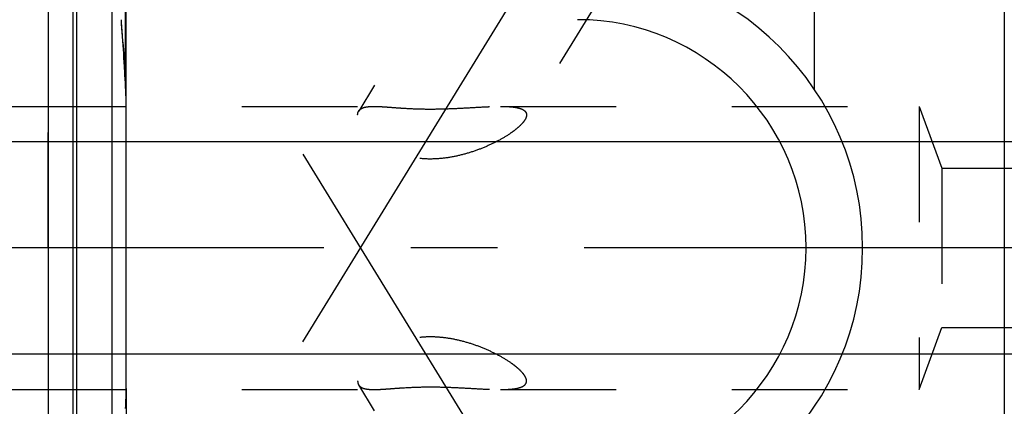
# Model space of a CAD drawing. Units: millimetres. Extents: x 0 to 594, y 0 to 420.
# Drawn here: x 329 to 357, y 228 to 239 of the extents above; entities that cross this region are included whole.
import ezdxf

# ---------------------------------------------------------------- set-up
doc = ezdxf.new("R2010")
doc.units = ezdxf.units.MM
doc.header["$LTSCALE"] = 32.67
doc.linetypes.add('CENTER', pattern=[0.6, 0.375, -0.075, 0.075, -0.075])
doc.linetypes.add('HIDDEN', pattern=[0.2, 0.1, -0.1])
doc.layers.get('0').update_dxf_attribs({"linetype": 'CONTINUOUS'})
for name, color, linetype in [('606515247-000_AXIS', 7, 'CONTINUOUS'), ('606515247-000_CL', 7, 'CONTINUOUS'), ('606515247-000_HL', 7, 'CONTINUOUS'), ('606515252-000_HL', 7, 'CONTINUOUS'), ('606578068-000_AXIS', 7, 'CONTINUOUS')]:
    doc.layers.add(name, color=color, linetype=linetype)
doc.styles.get("Standard").update_dxf_attribs({"font": 'TXT.SHX', "width": 0.7})
doc.dimstyles.new('DIMSTYLE_3', dxfattribs={"dimtxt": 3.5, "dimasz": 3.5, "dimexe": 0.18, "dimexo": 0.0625, "dimgap": 0.09, "dimtad": 1, "dimdec": 6, "dimdsep": 46, "dimtxsty": 'STANDARD', "dimblk": '_FILLED', "dimblk1": '_FILLED', "dimblk2": '_FILLED', "dimcen": 0.09, "dimclrt": 2, "dimadec": 0, "dimazin": 0, "dimtp": 0.05, "dimtm": 0.05, "dimtfac": 1, "dimtdec": 6, "dimtofl": 0, "dimtmove": 0, "dimatfit": 3, "dimldrblk": '_FILLED', "dimfxl": 1, "dimtolj": 1, "dimarcsym": 0})
doc.dimstyles.new('DIMSTYLE_4', dxfattribs={"dimtxt": 3.5, "dimasz": 3.5, "dimexe": 0.18, "dimexo": 0.0625, "dimgap": 0.09, "dimtad": 1, "dimdec": 3, "dimdsep": 46, "dimtxsty": 'STANDARD', "dimblk": '_FILLED', "dimblk1": '_FILLED', "dimblk2": '_FILLED', "dimcen": 0.09, "dimclrt": 2, "dimadec": 0, "dimazin": 0, "dimtp": 0.15, "dimtm": 0.15, "dimtfac": 1, "dimtdec": 3, "dimtofl": 0, "dimtmove": 0, "dimatfit": 3, "dimldrblk": '_FILLED', "dimfxl": 1, "dimtolj": 1, "dimarcsym": 0})

# ---------------------------------------------------------------- blocks, each defined once
blk = doc.blocks.new('_FILLED')
at = {"color": 0, "linetype": 'BYBLOCK'}
blk.add_solid([(0, 0), (-1, 0.125), (-1, -0.125)], dxfattribs=at)
blk = doc.blocks.new('*D4')
at = {"color": 3, "linetype": 'CONTINUOUS'}
for p, q in [((249.121, 235.587), (249.121, 241.587)), ((249.121, 241.587), (249.121, 232.587)), ((407.527, 235.587), (247.621, 235.587)), ((249.121, 222.013), (249.121, 232.587)), ((407.69, 229.587), (247.621, 229.587)), ((249.121, 229.587), (249.121, 222.013))]:
    blk.add_line(p, q, dxfattribs=at)
at = {"color": 3, "linetype": 'CONTINUOUS', "xscale": 3.5, "yscale": 3.5, "zscale": 3.5}
for p, rotation in [((249.121, 235.587), 270), ((249.121, 229.587), 90)]:
    blk.add_blockref('_FILLED', p, dxfattribs=dict(at, rotation=rotation))
at = {"color": 2, "linetype": 'CONTINUOUS', "insert": (244.746, 227.763), "char_height": 3.5, "width": 5.75, "attachment_point": 3, "rotation": 90, "line_spacing_factor": 0.9}
blk.add_mtext('M6', dxfattribs=at)
blk = doc.blocks.new('*D7')
at = {"color": 3, "linetype": 'CONTINUOUS'}
for p, q in [((329.521, 248.462), (329.521, 294.087)), ((449.521, 236.663), (449.521, 294.087)), ((329.521, 292.587), (389.521, 292.587)), ((449.521, 292.587), (389.521, 292.587))]:
    blk.add_line(p, q, dxfattribs=at)
at = {"color": 3, "linetype": 'CONTINUOUS', "xscale": 3.5, "yscale": 3.5, "zscale": 3.5, "rotation": 180}
blk.add_blockref('_FILLED', (329.521, 292.587), dxfattribs=at)
at = {"color": 3, "linetype": 'CONTINUOUS', "xscale": 3.5, "yscale": 3.5, "zscale": 3.5}
blk.add_blockref('_FILLED', (449.521, 292.587), dxfattribs=at)
at = {"color": 2, "linetype": 'CONTINUOUS', "insert": (389.521, 296.962), "char_height": 3.5, "width": 7.5, "attachment_point": 2, "line_spacing_factor": 0.9}
blk.add_mtext('120', dxfattribs=at)

msp = doc.modelspace()

# ---------------------------------------------------------------- linework, layer by layer
at = {"layer": '606515247-000_AXIS', "color": 3, "linetype": 'CENTER'}
for p, q in [((336.7068499, 229.937739), (358.4047293, 265.2531068)), ((336.7068499, 235.2359858), (359.2000095, 198.6262237))]:
    msp.add_line(p, q, dxfattribs=at)
at = {"layer": '606515247-000_CL', "color": 7, "linetype": 'CONTINUOUS'}
for p, q in [((351.1519773, 264.0868624), (351.1519773, 237.0776557)), ((356.5210136, 264.0868622), (356.5210136, 201.0868626)), ((329.5210136, 254.8118624), (329.5210136, 210.3618624)), ((331.7210136, 228.6143827), (331.7210136, 236.5593421))]:
    msp.add_line(p, q, dxfattribs=at)
at = {"layer": '606515247-000_CL', "color": 9, "linetype": 'CONTINUOUS'}
for p, q in [((331.707384, 237.1192459), (331.707384, 255.6368624)), ((330.2165572, 254.6254921), (330.2165572, 210.5482327)), ((330.3200848, 254.6118624), (330.3200848, 210.5618624)), ((331.3210136, 254.6118624), (331.3210136, 210.5618624))]:
    msp.add_line(p, q, dxfattribs=at)
at = {"layer": '606515247-000_CL', "color": 7, "linetype": 'CONTINUOUS'}
for centre, radius, start, end in [((344.4710136, 232.5868624), 8.05, 270, 90), ((239.299075, 232.2404704), 92.5370089, 3.022173623, 4.211887995)]:
    msp.add_arc(centre, radius, start, end, dxfattribs=at)
at = {"layer": '606515247-000_CL', "color": 9, "linetype": 'CONTINUOUS'}
msp.add_arc((344.4710136, 232.5868624), 6.45, 270, 90, dxfattribs=at)
at = {"layer": '606515247-000_CL', "color": 7, "linetype": 'CONTINUOUS'}
for points in [[(331.7210136, 236.5593421), (331.7210136, 236.746032), (331.7172066, 236.9328146), (331.707384, 237.1192459)], [(331.707384, 228.0544789), (331.7172066, 228.2409102), (331.7210136, 228.4276928), (331.7210136, 228.6143827)]]:
    msp.add_open_spline(points, degree=3, dxfattribs=at)
at = {"layer": '606515247-000_HL', "color": 6, "linetype": 'HIDDEN'}
for p, q in [((355.9304583, 257.2813222), (342.9795345, 236.2024588)), ((331.7210136, 236.5593421), (331.7210136, 255.5330926)), ((345.5805822, 248.325257), (338.2880708, 236.4559993)), ((331.6309515, 238.398393), (331.6385144, 238.2840018)), ((331.6385144, 238.2840018), (331.6449178, 238.1854337)), ((331.6449178, 238.1854337), (331.6517446, 238.0785135)), ((331.6517446, 238.0785135), (331.6583994, 237.972361)), ((331.6583994, 237.972361), (331.6646698, 237.8704954)), ((331.6646698, 237.8704954), (331.6713888, 237.7592331)), ((308.8530644, 236.5868624), (338.7185201, 236.5868624)), ((342.2906945, 236.5868624), (354.1210136, 236.5868624)), ((354.1210136, 236.5868624), (354.1210136, 228.5868624)), ((354.1210136, 236.5868624), (354.7579615, 234.8368624)), ((354.7579615, 234.8368624), (354.7579615, 230.3368624)), ((354.7579615, 234.8368624), (393.7450348, 234.8368624)), ((354.1210136, 228.5868624), (354.7579615, 230.3368624)), ((354.7579615, 230.3368624), (393.7450348, 230.3368624)), ((355.9304583, 207.8924026), (342.9795345, 228.971266)), ((308.8530644, 228.5868624), (338.7185201, 228.5868624)), ((331.7210136, 228.6143827), (331.7210136, 209.6521688)), ((345.5805822, 216.8484678), (338.2880708, 228.7177255)), ((342.2906945, 228.5868624), (354.1210136, 228.5868624))]:
    msp.add_line(p, q, dxfattribs=at)
for centre, radius, start, end in [((237.3173116, 232.1034862), 94.5234813, 3.818508608, 4.206471031), ((241.1534239, 232.3471797), 90.6796135, 3.016616431, 3.421631355), ((318.6904529, 228.6140954), 13.0305608, 359.71030162, 0.0012633), ((321.0600438, 228.5896164), 10.6608837, 357.43607509, 359.77746871)]:
    msp.add_arc(centre, radius, start, end, dxfattribs=at)
for points, knots in [([(338.2594246, 236.3456329), (338.2594246, 236.3655879), (338.263487, 236.4042142), (338.2784236, 236.4402969), (338.2880682, 236.4559946)], [0, 0, 0, 0, 0.5199498827, 1, 1, 1, 1]), ([(338.2880682, 236.4559946), (338.295331, 236.4678157), (338.3131707, 236.4903746), (338.347953, 236.5184214), (338.3907222, 236.5412011), (338.4413106, 236.5590012), (338.4996781, 236.5721722), (338.5926986, 236.5846214), (338.6667718, 236.5868624), (338.7185201, 236.5868624)], [0, 0, 0, 0, 0.0890152553, 0.1826158266, 0.2847435227, 0.3984105021, 0.5257101049, 0.6679842613, 1, 1, 1, 1]), ([(338.7185201, 236.5868624), (338.7730361, 236.5868624), (338.8896099, 236.5829292), (339.0746389, 236.5708236), (339.2794413, 236.5552401), (339.5822986, 236.5333703), (339.9831464, 236.51325), (340.4746338, 236.5101874), (340.9634683, 236.5257452), (341.433451, 236.5515019), (341.8082173, 236.5732464), (342.09074, 236.5844549), (342.2253562, 236.5868624), (342.2906945, 236.5868624)], [0, 0, 0, 0, 0.0457359863, 0.0978076227, 0.1555610043, 0.2180488659, 0.3525520502, 0.4921867137, 0.6302560646, 0.7628002984, 0.887064561, 0.9451846455, 1, 1, 1, 1]), ([(342.2906945, 236.5868624), (342.3404253, 236.5868624), (342.4363109, 236.5855518), (342.5740176, 236.5781127), (342.6987248, 236.5641266), (342.8079846, 236.5423888), (342.8874014, 236.515685), (342.9395829, 236.4880445), (342.9711458, 236.4653789), (342.9964245, 236.4397182), (343.0149022, 236.4109421), (343.0260477, 236.3791899), (343.0283378, 236.3568906), (343.0283378, 236.3456329)], [0, 0, 0, 0, 0.1781248988, 0.3433954443, 0.4937910005, 0.6271901298, 0.7419028984, 0.7922270578, 0.8382000993, 0.8805518923, 0.9204901037, 0.9596775297, 1, 1, 1, 1]), ([(342.9799832, 236.2031894), (342.960407, 236.1713112), (342.9106617, 236.1067501), (342.8188424, 236.014348), (342.706878, 235.9202141), (342.5296955, 235.7909438), (342.2760452, 235.6370024), (341.9398563, 235.4705124), (341.5732597, 235.3245957), (341.1832597, 235.2066201), (340.775377, 235.1251567), (340.3562401, 235.0904465), (339.9363511, 235.1131629), (339.5320568, 235.1999898), (339.163402, 235.3472033), (338.8479276, 235.5386982), (338.6301474, 235.7228608), (338.4908012, 235.8735212), (338.408018, 235.9796618), (338.343096, 236.0811119), (338.2961177, 236.1761408), (338.2671196, 236.2633191), (338.2594246, 236.3196799), (338.2594246, 236.3456329)], [0, 0, 0, 0, 0.0202691578, 0.0439246438, 0.070487302, 0.0994362767, 0.1626957153, 0.2309600952, 0.3024999938, 0.3762368975, 0.4514337067, 0.5274546129, 0.6035194079, 0.6784399067, 0.7504863904, 0.817563849, 0.8775587723, 0.9043236379, 0.9286512513, 0.9503948907, 0.9694781245, 0.9859380861, 1, 1, 1, 1]), ([(343.0283378, 236.3456329), (343.0283378, 236.3226427), (343.0177316, 236.2720471), (342.9944348, 236.2267226), (342.9799832, 236.2031894)], [0, 0, 0, 0, 0.4542942479, 1, 1, 1, 1]), ([(342.9799832, 228.9705354), (342.960407, 229.0024136), (342.9106617, 229.0669747), (342.8188424, 229.1593768), (342.706878, 229.2535107), (342.5296955, 229.382781), (342.2760452, 229.5367224), (341.9398563, 229.7032124), (341.5732597, 229.8491291), (341.1832597, 229.9671047), (340.775377, 230.0485681), (340.3562401, 230.0832783), (339.9363511, 230.0605619), (339.5320568, 229.973735), (339.163402, 229.8265215), (338.8479276, 229.6350266), (338.6301474, 229.450864), (338.4908012, 229.3002036), (338.408018, 229.194063), (338.343096, 229.0926129), (338.2961177, 228.997584), (338.2671196, 228.9104057), (338.2594246, 228.8540449), (338.2594246, 228.8280919)], [0, 0, 0, 0, 0.0202691578, 0.0439246438, 0.070487302, 0.0994362767, 0.1626957153, 0.2309600952, 0.3024999938, 0.3762368975, 0.4514337067, 0.5274546129, 0.6035194079, 0.6784399067, 0.7504863904, 0.817563849, 0.8775587723, 0.9043236379, 0.9286512513, 0.9503948907, 0.9694781245, 0.9859380861, 1, 1, 1, 1]), ([(343.0283378, 228.8280919), (343.0283378, 228.8510821), (343.0177316, 228.9016777), (342.9944348, 228.9470022), (342.9799832, 228.9705354)], [0, 0, 0, 0, 0.4542942479, 1, 1, 1, 1]), ([(338.2594246, 228.8280919), (338.2594246, 228.8081369), (338.263487, 228.7695106), (338.2784236, 228.7334279), (338.2880682, 228.7177302)], [0, 0, 0, 0, 0.5199498827, 1, 1, 1, 1]), ([(338.2880682, 228.7177302), (338.295331, 228.7059091), (338.3131707, 228.6833502), (338.347953, 228.6553034), (338.3907222, 228.6325237), (338.4413106, 228.6147236), (338.4996781, 228.6015526), (338.5926986, 228.5891034), (338.6667718, 228.5868624), (338.7185201, 228.5868624)], [0, 0, 0, 0, 0.0890152553, 0.1826158266, 0.2847435227, 0.3984105021, 0.5257101049, 0.6679842613, 1, 1, 1, 1]), ([(338.7185201, 228.5868624), (338.7730361, 228.5868624), (338.8896099, 228.5907956), (339.0746389, 228.6029012), (339.2794413, 228.6184847), (339.5822986, 228.6403545), (339.9831464, 228.6604748), (340.4746338, 228.6635374), (340.9634683, 228.6479796), (341.433451, 228.6222229), (341.8082173, 228.6004784), (342.09074, 228.5892699), (342.2253562, 228.5868624), (342.2906945, 228.5868624)], [0, 0, 0, 0, 0.0457359863, 0.0978076227, 0.1555610043, 0.2180488659, 0.3525520502, 0.4921867137, 0.6302560646, 0.7628002984, 0.887064561, 0.9451846455, 1, 1, 1, 1]), ([(342.2906945, 228.5868624), (342.3404253, 228.5868624), (342.4363109, 228.588173), (342.5740176, 228.5956121), (342.6987248, 228.6095982), (342.8079846, 228.631336), (342.8874014, 228.6580398), (342.9395829, 228.6856803), (342.9711458, 228.7083459), (342.9964245, 228.7340066), (343.0149022, 228.7627827), (343.0260477, 228.7945349), (343.0283378, 228.8168342), (343.0283378, 228.8280919)], [0, 0, 0, 0, 0.1781248988, 0.3433954443, 0.4937910005, 0.6271901298, 0.7419028984, 0.7922270578, 0.8382000993, 0.8805518923, 0.9204901037, 0.9596775297, 1, 1, 1, 1])]:
    msp.add_open_spline(points, degree=3, knots=knots, dxfattribs=at)
at = {"layer": '606515252-000_HL', "color": 6, "linetype": 'HIDDEN'}
msp.add_line((329.5210136, 232.5868624), (329.5210136, 236.5868624), dxfattribs=at)
at = {"layer": '606578068-000_AXIS', "color": 3, "linetype": 'CENTER'}
msp.add_line((474.5210136, 232.5868624), (259.1210136, 232.5868624), dxfattribs=at)

# ---------------------------------------------------------------- dimensions: what is measured, and where the dimension line sits
at = {"color": 3, "linetype": 'CONTINUOUS'}
dim = msp.add_linear_dim(base=(449.5210136, 292.5868624), p1=(329.5210136, 248.4618036), p2=(449.5210136, 236.6634546), dimstyle='DIMSTYLE_4', dxfattribs=at)
dim.commit()
dim.dimension.update_dxf_attribs({"geometry": '*D7', "text_midpoint": (385.7710136, 295.2118624), "dimtype": 160})
dim = msp.add_linear_dim(base=(249.1210136, 229.5868624), p1=(407.5265297, 235.5868624), p2=(407.6901465, 229.5868624), angle=270, text='M<>:FID_10174', dimstyle='DIMSTYLE_3', dxfattribs=at)
dim.commit()
dim.dimension.update_dxf_attribs({"geometry": '*D4', "text_midpoint": (247.7842253, 222.3178475), "dimtype": 160})

doc.saveas('drawing.dxf')
